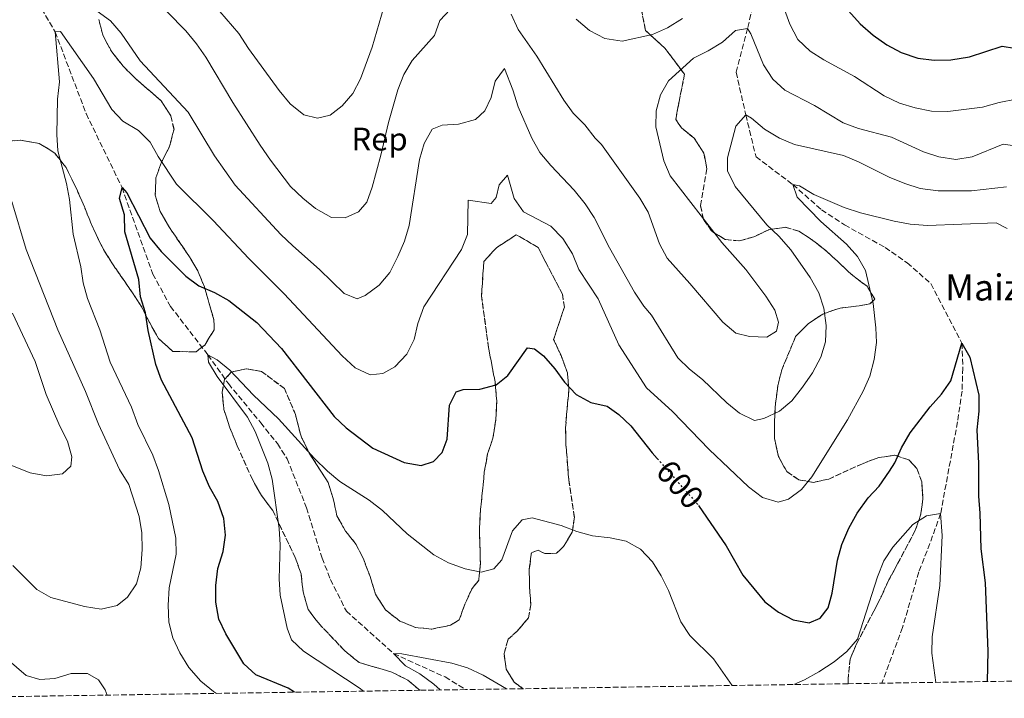
# Model space of a CAD drawing. Units: metres. Extents: x 603513 to 606943, y 4763916 to 4766282.
# Drawn here: x 606085 to 606387, y 4763955 to 4764163 of the extents above; entities that cross this region are included whole.
import ezdxf
from ezdxf.enums import TextEntityAlignment as Align

# ---------------------------------------------------------------- set-up
doc = ezdxf.new("R2010")
doc.units = ezdxf.units.M
doc.header["$MEASUREMENT"] = 0
doc.linetypes.add('DGN Style 3', pattern=[2.435891, 1.739922, -0.695969])
doc.linetypes.add('DGN Style 5', pattern=[1.217945, 0.521977, -0.695969])
for name, color, linetype, lineweight in [('Barranco lineal', 142, 'DGN Style 3', 13), ('Cota de curva de nivel directora', 7, 'Continuous', 0), ('Curva de nivel directora', 30, 'Continuous', 30), ('Curva de nivel directora no vista', 30, 'DGN Style 5', 30), ('Curva de nivel intermedia', 30, 'Continuous', 0), ('Etiqueta de zona arbolada', 92, 'Continuous', 0), ('Linea de separación interior de zonas arboladas', 92, 'DGN Style 3', 0), ('Texto de Borda', 7, 'Continuous', 0), ('Zona arbolada', 92, 'DGN Style 3', 0)]:
    doc.layers.add(name, color=color, linetype=linetype, lineweight=lineweight)
doc.styles.add('Style-Arial', font='arial.ttf')

msp = doc.modelspace()

# ---------------------------------------------------------------- linework, layer by layer
at = {"layer": 'Barranco lineal', "color": 142, "linetype": 'DGN Style 3', "lineweight": 13}
for points in [[(606055.14, 4764226.39, 620), (606060.78, 4764210.3, 615), (606077.93, 4764189.65, 610), (606095.7, 4764159.46, 605), (606105.24, 4764134.3, 602.65), (606116.27, 4764111.6, 600), (606125.7, 4764084.98, 598.24), (606131.18, 4764075.04, 597.26), (606142.67, 4764060.12, 595), (606148.97, 4764051.28, 594.02), (606158.9, 4764039.27, 594.02), (606164.02, 4764032.85, 593.44), (606167.02, 4764028.2, 593.44), (606173, 4764013.14, 593.04), (606177.77, 4763997.68, 592.26), (606180.33, 4763991.11, 592.07), (606185.23, 4763981.35, 591.68), (606199.75, 4763968.33, 590), (606208.5, 4763964.31, 589.22), (606215.59, 4763961.12, 589.02), (606221.9, 4763957.23, 588.52)], [(606315.48, 4764193.05, 625), (606312.92, 4764179.06, 620), (606308.59, 4764160.46, 615), (606305.07, 4764147.03, 611.87), (606308.02, 4764133.89, 610), (606311.16, 4764121.04, 608.83), (606322.46, 4764112.48, 605), (606331.32, 4764104.75, 604.02), (606338.35, 4764100.08, 603.44), (606350.85, 4764093.15, 602.65), (606357.62, 4764088.42, 601.87), (606364.93, 4764082.02, 601.68), (606374.47, 4764063.76, 600), (606374.74, 4764056.07, 599.02), (606374.49, 4764049.02, 598.44), (606373.11, 4764039.52, 597.65), (606367.91, 4764011.34, 595), (606364.61, 4764002.14, 593.24), (606361.23, 4763993.39, 592.46), (606356.21, 4763976.36, 591.68), (606349.87, 4763959.2, 590.58)]]:
    msp.add_polyline3d(points, dxfattribs=at)
at = {"layer": 'Curva de nivel directora', "color": 30, "linetype": 'Continuous', "lineweight": 30, "flags": 128}
for points, elevation in [([(606315.48, 4764193.05), (606318.32, 4764190.78), (606328.7, 4764178.13), (606343.16, 4764161.86), (606347.22, 4764158.38), (606351.37, 4764155.44), (606355.82, 4764153.04), (606360.94, 4764151.35), (606365.9, 4764150.76), (606371.01, 4764150.8), (606376.82, 4764151.76), (606386.79, 4764155.06), (606390.58, 4764154.4), (606400.55, 4764150.4), (606410.34, 4764145.75), (606414.66, 4764142.66), (606419.03, 4764140.23), (606428.86, 4764137.12), (606439.6, 4764134.45), (606444.2, 4764132.47), (606446.5, 4764131.26)], 625), ([(606169.31, 4763956.42), (606167.37, 4763957.66), (606157.4, 4763961.75), (606153.68, 4763965.12), (606148.17, 4763974.41), (606146.02, 4763978.92), (606145.1, 4763984.06), (606145.09, 4763989.25), (606145.73, 4763994.47), (606147.34, 4763999.72), (606148.11, 4764004.66), (606147.57, 4764009.81), (606145.71, 4764015.05), (606143.12, 4764019.57), (606141.15, 4764024.36), (606137.8, 4764034.61), (606128.37, 4764052.34), (606126.67, 4764057.14), (606124.33, 4764067.63), (606123.48, 4764073.01), (606121.99, 4764077.96), (606121.45, 4764083.3), (606117.17, 4764097.96), (606117.03, 4764103.19), (606115.5, 4764108.17), (606116.27, 4764111.6), (606117.76, 4764109.89), (606124.91, 4764096.02), (606128.26, 4764091.89), (606135.86, 4764084.28), (606139.93, 4764081.38), (606144.72, 4764079.27), (606149.06, 4764076.8), (606157.71, 4764070.03), (606165.3, 4764062.11), (606181.53, 4764041.16), (606185.22, 4764037.68), (606193.42, 4764031.49), (606203.01, 4764027.09), (606208.27, 4764026.08), (606212.07, 4764027.34), (606214.7, 4764030.15), (606216.23, 4764034.24), (606216.99, 4764044.69), (606219, 4764048.81), (606221.18, 4764049.44), (606226.27, 4764049.59), (606231.29, 4764050.89), (606234.91, 4764053.78), (606240.88, 4764062.29), (606243.06, 4764061.99), (606245.81, 4764059.84), (606249.31, 4764055.87), (606252.26, 4764051.71), (606255.92, 4764047.96), (606260.43, 4764045.44), (606265.41, 4764044.37), (606269.02, 4764041.75), (606272.69, 4764038.35), (606279.23, 4764030.03), (606280.82, 4764028.22)], 600), ([(606293.45, 4764013.78), (606301.98, 4764001.38), (606307.09, 4763992.39), (606313.9, 4763984.25), (606318.11, 4763981.01), (606322.54, 4763978.72), (606327.54, 4763977.77), (606330.88, 4763979.16), (606333.37, 4763982.32), (606334.55, 4763986.88), (606336.24, 4763997.05), (606337.58, 4764001.87), (606339.72, 4764006.84), (606342.25, 4764011.51), (606345.6, 4764016.15), (606349.01, 4764019.8), (606352.15, 4764024.41), (606353.82, 4764026.96), (606355.85, 4764031.53), (606358.53, 4764036.11), (606364.7, 4764044.2), (606368.22, 4764048.06), (606371.07, 4764052.17), (606374.47, 4764063.76), (606376.86, 4764059.39), (606379.69, 4764047.79), (606379.65, 4764042.79), (606379.03, 4764037.08), (606379.52, 4764026.77), (606379.55, 4764016.64), (606379.99, 4764011.46), (606380.29, 4764000.51), (606381.61, 4763990.07), (606382.46, 4763969.07), (606382.22, 4763959.7)], 600)]:
    msp.add_lwpolyline(points, dxfattribs=dict(at, elevation=elevation))
at = {"layer": 'Curva de nivel directora no vista', "color": 30, "linetype": 'DGN Style 5', "lineweight": 30, "elevation": 600, "flags": 128}
msp.add_lwpolyline([(606280.82, 4764028.22), (606293.13, 4764014.24), (606293.45, 4764013.78)], dxfattribs=at)
at = {"layer": 'Curva de nivel intermedia', "color": 30, "linetype": 'Continuous', "lineweight": 0, "flags": 128}
for points, elevation in [([(606084.47, 4764189.87), (606089.47, 4764190.03), (606099.85, 4764192.46), (606101.98, 4764191.17), (606101.81, 4764188.89), (606100.58, 4764184.05), (606100.98, 4764179.05), (606102.2, 4764174.2), (606104.89, 4764169.94), (606108.67, 4764165.83), (606112.71, 4764162.79), (606116.05, 4764159.05), (606121.82, 4764150.55), (606136.6, 4764134.71), (606144.69, 4764121.36), (606151.08, 4764112.27), (606165.13, 4764097.13)], 610), ([(606124.28, 4764171.63), (606135.87, 4764159.73), (606139.12, 4764155.72), (606142.06, 4764151.68), (606150.31, 4764137.75), (606158.77, 4764124.58), (606161.87, 4764120), (606168.07, 4764111.93), (606171.82, 4764108.25), (606175.79, 4764105.14), (606180.69, 4764102.38), (606184.89, 4764102.26), (606189.01, 4764104.06), (606191.57, 4764107.04), (606193.16, 4764111.73), (606195.81, 4764121.56), (606198.15, 4764131.57), (606201.09, 4764141.64), (606202.93, 4764146.29), (606205.51, 4764150.59), (606212.3, 4764158.31), (606213.99, 4764162.88), (606217.19, 4764166.31)], 615), ([(606318.02, 4764171.7), (606321.55, 4764161.81), (606324.03, 4764157.06), (606327.81, 4764153.54), (606332.04, 4764150.86), (606341.44, 4764145.73), (606350.54, 4764139.73), (606355.27, 4764137.5), (606360.12, 4764136.08), (606365.16, 4764135.04), (606370.16, 4764134.99), (606380.78, 4764136.24), (606385.87, 4764137.75), (606391.11, 4764138.76)], 620), ([(606142.43, 4764170.27), (606152.22, 4764158.87), (606155.15, 4764154.29), (606164.6, 4764141.37), (606167.97, 4764137.33), (606172.14, 4764133.94), (606176.35, 4764132.9), (606180.28, 4764133.86), (606183.97, 4764136.69), (606187.22, 4764140.48), (606189.54, 4764144.99), (606193.19, 4764154.75), (606197.51, 4764169.57)], 620), ([(606235.9, 4764164.86), (606238.01, 4764160.18)], 615), ([(606255.88, 4764163.28), (606260, 4764159.87), (606264.74, 4764157.35), (606270.03, 4764156.58), (606279.35, 4764158.66), (606283.92, 4764160.69), (606288.53, 4764163.49)], 620), ([(606145.33, 4763956.05), (606144.41, 4763956.69), (606140.48, 4763959.79), (606136.77, 4763964.01), (606134.03, 4763968.57), (606131.91, 4763973.16), (606130.66, 4763978), (606130.51, 4763983.21), (606130.81, 4763988.48), (606132.87, 4763998.83), (606132.77, 4764003.83), (606130.71, 4764014.14), (606127.51, 4764024.63), (606125.73, 4764029.3), (606121.15, 4764038.7), (606119.22, 4764044.03), (606112.66, 4764057.93), (606109.44, 4764067.81), (606105.62, 4764077.44), (606104.35, 4764082.28), (606103.63, 4764087.24), (606101.3, 4764097.25), (606100.12, 4764107.92), (606099.16, 4764112.82), (606096.55, 4764122.87), (606096.19, 4764127.86), (606096.42, 4764138.77), (606097.1, 4764144.09), (606095.7, 4764159.46), (606097.37, 4764159.57), (606107.52, 4764145.07), (606113.14, 4764135.6), (606116.55, 4764131.94), (606121.38, 4764129.05), (606124.92, 4764125.52), (606127.41, 4764121.07), (606133.01, 4764112.6), (606144.31, 4764101.47), (606155.28, 4764089.73), (606166.13, 4764078.94), (606183.94, 4764059.8), (606187.98, 4764056.12), (606192.52, 4764054.02), (606196.42, 4764054.38), (606200.18, 4764056.5), (606203.83, 4764060.35), (606206.07, 4764064.82), (606207.19, 4764069.77), (606209.03, 4764074.85), (606220.58, 4764092.49), (606222.43, 4764097.15), (606222.68, 4764107.64), (606229.8, 4764106.62), (606231.29, 4764108.46), (606232.24, 4764112.35), (606234.77, 4764115.41), (606236.86, 4764108.19), (606239.68, 4764104.05), (606248.13, 4764099.69), (606251.82, 4764095.91), (606254.75, 4764091.2), (606256.66, 4764086.35), (606262.61, 4764077.34), (606269, 4764063.18), (606277.49, 4764050), (606285.49, 4764042.68), (606296.74, 4764031.01), (606308.84, 4764019.56), (606313.17, 4764016.33), (606317.97, 4764014.88), (606321.18, 4764015.74), (606325.19, 4764018.7), (606328.31, 4764022.61), (606339.27, 4764040.11), (606344.08, 4764048.97), (606346.12, 4764053.53), (606347.44, 4764058.72), (606348.19, 4764063.91), (606348.02, 4764068.46), (606347.18, 4764075.88), (606344.77, 4764086.04), (606342.32, 4764090.4), (606338.95, 4764094.16), (606331.1, 4764101.16), (606323.85, 4764108.58), (606322.46, 4764112.48), (606324.51, 4764112.11), (606328.96, 4764109.47), (606338.26, 4764105.46), (606343.24, 4764103.78), (606353.59, 4764101.19), (606358.59, 4764100.34), (606363.85, 4764099.88), (606384.99, 4764100.7), (606388.4, 4764098.98)], 605), ([(606238.01, 4764160.18), (606243.78, 4764151.92), (606252.04, 4764138.46), (606254.99, 4764134.39), (606258.53, 4764130.85), (606261.72, 4764126.71), (606263.67, 4764124.77), (606275.5, 4764108.32), (606277.97, 4764103.98), (606281.52, 4764094.3), (606283.83, 4764089.81), (606290.84, 4764082.07), (606300.94, 4764070.13), (606304.94, 4764066.84), (606309.12, 4764065.73), (606314.44, 4764065.59), (606317.46, 4764067.44), (606318.08, 4764070.17), (606316.98, 4764073.91), (606314.15, 4764078.21), (606308.03, 4764086.38), (606300.66, 4764094.7), (606284.79, 4764115.21), (606282.79, 4764119.8), (606280.38, 4764130.19), (606280.45, 4764135.19), (606281.85, 4764140.04), (606284.27, 4764144.42), (606291.91, 4764151.3), (606296.48, 4764153.56), (606300.91, 4764156.22), (606304.85, 4764159.81), (606308.59, 4764160.46), (606309.53, 4764158.84), (606313.47, 4764149.26), (606316.31, 4764144.84), (606320.01, 4764141.48), (606329.17, 4764136.77), (606337.97, 4764131.41), (606342.67, 4764129.7), (606352.86, 4764127.05), (606362.6, 4764122.55), (606367.35, 4764120.99), (606372.63, 4764120.19), (606377.61, 4764120.99), (606387.09, 4764124.91), (606390.75, 4764124.34)], 615), ([(606165.13, 4764097.13), (606168.74, 4764093.66), (606177.01, 4764086.38), (606184.58, 4764078.99), (606188.56, 4764077.4), (606191.05, 4764078.35), (606195.32, 4764081.6), (606198.56, 4764085.4), (606201.09, 4764090.37), (606203.06, 4764095.1), (606204.52, 4764099.88), (606207.75, 4764120.14), (606209.14, 4764125.15), (606211.66, 4764129.46), (606214.69, 4764130.75), (606219.75, 4764131.02), (606224.89, 4764132.52), (606227.78, 4764135.17), (606229.76, 4764139.26), (606231.02, 4764144.27), (606233.8, 4764148.21), (606236.46, 4764141.62), (606238.08, 4764136.37), (606242.25, 4764126.7), (606244.74, 4764122.36), (606248.08, 4764118.38), (606255.29, 4764110.78), (606258.63, 4764106.58), (606261.38, 4764102.4), (606266.15, 4764092.99), (606273.86, 4764079.43), (606276.63, 4764075.14), (606279.03, 4764072.35), (606287.17, 4764059.23), (606290.72, 4764055.7), (606294.71, 4764052.53), (606302.24, 4764045.38), (606306.09, 4764042.19), (606310.69, 4764039.95), (606313.6, 4764040.59), (606318.38, 4764042.78), (606322.21, 4764046), (606325.44, 4764050.23), (606328.51, 4764054.64), (606331.06, 4764059.38), (606332.55, 4764064.17), (606332.73, 4764069.16), (606332.03, 4764074.45), (606330.46, 4764079.19), (606327.84, 4764083.89), (606321.86, 4764092.45), (606318.16, 4764096.57), (606314.44, 4764100.09), (606304.77, 4764111.84), (606302.37, 4764116.68), (606302.42, 4764120.73), (606304.98, 4764130.4), (606308.02, 4764133.89), (606309.73, 4764132.89), (606313.73, 4764129.53), (606318.37, 4764126.79), (606322.97, 4764124.82), (606338.07, 4764121.38), (606342.7, 4764119.5), (606352.07, 4764114.79), (606356.9, 4764112.76), (606361.66, 4764111.24), (606367.11, 4764110.58), (606377.36, 4764110.53), (606388.18, 4764111.76)], 610), ([(606082.76, 4763995.38), (606090.04, 4763988.02), (606094.4, 4763985.57), (606104.73, 4763982.82), (606109.87, 4763982), (606114.74, 4763983.12), (606117.91, 4763985.61), (606120.69, 4763989.76), (606122.05, 4763994.65), (606122.5, 4764000.26), (606122.32, 4764005.42), (606121.57, 4764010.44), (606118.35, 4764020.31), (606115.45, 4764024.92), (606109.05, 4764038.81), (606105.04, 4764048.88), (606096.57, 4764067.87), (606086.85, 4764092.56), (606082.41, 4764107.31)], 610), ([(606078.4, 4764027.7), (606088.02, 4764023.89), (606093.02, 4764022.94), (606097.98, 4764023.51), (606100.56, 4764025.87), (606100.82, 4764028.79), (606099.47, 4764033.6), (606097.17, 4764038.17), (606092.99, 4764047.99), (606089.53, 4764058.12), (606082.57, 4764072.97)], 615), ([(606190.47, 4763956.75), (606189.17, 4763957.78), (606172.03, 4763969.04), (606168.34, 4763972.5), (606167.03, 4763976.07), (606164.87, 4763986.24), (606164.56, 4763991.23), (606164.91, 4764001.78), (606164.56, 4764006.77), (606162.46, 4764021.9), (606161.07, 4764026.85), (606157.16, 4764036.56), (606154.82, 4764040.98), (606145.52, 4764053.49), (606142.85, 4764057.92), (606142.67, 4764060.12), (606145.57, 4764058.65), (606149.43, 4764055.47), (606156.73, 4764047.74), (606164.36, 4764040.45), (606175.41, 4764028.29), (606179.42, 4764024.42), (606183.22, 4764021.16), (606192.28, 4764015.51), (606196.36, 4764012.33), (606203.9, 4764005.1), (606212.1, 4763998.7), (606216.63, 4763996.22), (606221.73, 4763994.31), (606226.64, 4763993.32), (606230.54, 4763994.4), (606233.04, 4763997.08), (606236.32, 4764006.05), (606239.33, 4764009.38), (606242.36, 4764010.08), (606251.29, 4764007.71), (606256.09, 4764005.86), (606260.88, 4764004.46), (606266.33, 4764003.85), (606271.21, 4764002.81), (606275.7, 4764000.4), (606279.3, 4763996.55), (606281.96, 4763992.22), (606284.26, 4763987.65), (606288.08, 4763978.05), (606290.77, 4763973.84), (606298.09, 4763966.66), (606303.84, 4763958.49)], 595), ([(606322.81, 4763958.79), (606326.1, 4763960.27), (606330.48, 4763962.66), (606335.21, 4763965.77), (606339.11, 4763968.95), (606342.4, 4763972.73), (606348.56, 4763991.92), (606350.47, 4763996.81), (606353.19, 4764001), (606359.36, 4764007.99), (606363.59, 4764010.66), (606367.91, 4764011.34), (606368.43, 4764004.65), (606367.67, 4763989.2), (606365.28, 4763973.44), (606365.2, 4763968.44), (606366.48, 4763959.46)], 595), ([(606078.48, 4763968.67), (606086.78, 4763961.59), (606090.99, 4763960.29), (606095.67, 4763960.59), (606100.68, 4763962.18), (606105.69, 4763962.22), (606109.09, 4763960.28), (606111.05, 4763957.12), (606111.73, 4763955.54)], 605), ([(606214.05, 4763957.11), (606212.15, 4763958.94), (606207.79, 4763962.06), (606203.41, 4763964.49), (606199.75, 4763968.33), (606202.28, 4763968.26), (606217.66, 4763965.37), (606222.45, 4763963.94), (606227.34, 4763961.63), (606234.5, 4763957.43)], 590)]:
    msp.add_lwpolyline(points, dxfattribs=dict(at, elevation=elevation))
at = {"layer": 'Linea de separación interior de zonas arboladas', "color": 92, "linetype": 'DGN Style 3', "lineweight": 0}
for points in [[(606275.4, 4764169.13, 626.64), (606277.16, 4764159.86, 625.46), (606283.17, 4764154.41, 623.31), (606289.21, 4764146.39, 621.55), (606287.5, 4764137.98, 620.97), (606286.53, 4764132.53, 620.97), (606288.22, 4764129.92, 620.77), (606292.16, 4764126.75, 620.58), (606295.16, 4764122.1, 620.58), (606296.04, 4764117.31, 620.38), (606294.1, 4764106.01, 620.38), (606295.04, 4764101.79, 620.38), (606297.64, 4764098.04, 619.6), (606301.7, 4764095.58, 619.79), (606306.06, 4764095.17, 619.79), (606310.54, 4764096.43, 619.01), (606315.06, 4764098.59, 618.43), (606320.18, 4764099.35, 618.43), (606324.3, 4764098.17, 618.23), (606328.68, 4764095.33, 617.06), (606333.01, 4764091.85, 616.86), (606340.9, 4764084.5, 616.67), (606345.29, 4764081.21, 616.27), (606347.7, 4764077.26, 616.08), (606346.18, 4764075.77, 616.08), (606342.85, 4764075.23, 616.27), (606337.03, 4764074.53, 617.84), (606331.66, 4764072.68, 618.62), (606327.27, 4764069.75, 618.62), (606323.34, 4764065.74, 618.43), (606319.08, 4764055.57, 618.43), (606317.85, 4764050.56, 618.43), (606317.2, 4764045.37, 617.64), (606316.81, 4764039.79, 616.08), (606316.86, 4764034.34, 615.88), (606318.07, 4764028.91, 615.88), (606320.61, 4764024.26, 615.69), (606324.29, 4764021.73, 614.12), (606328.85, 4764020.94, 612.75), (606333.51, 4764021.95, 612.17), (606343.85, 4764026.67, 609.43), (606348.89, 4764028.57, 608.65), (606353.88, 4764029.27, 607.47), (606358.19, 4764027.83, 607.08), (606360.59, 4764025.23, 606.89), (606362.1, 4764021.08, 606.11), (606362.47, 4764015.9, 605.13), (606361.76, 4764010.83, 604.74), (606360.01, 4764005.94, 604.74), (606354.79, 4763996.08, 603.76), (606352.02, 4763990.99, 602), (606349.7, 4763985.91, 600.44), (606347.38, 4763981.33, 600.04), (606342.16, 4763971.48, 599.85), (606340.09, 4763966.59, 599.65), (606339.45, 4763960.3, 598.68), (606339.51, 4763959.04, 598.64)], [(606090.85, 4764125.12, 614.03), (606095.62, 4764122.16, 613.05), (606099.06, 4764117.71, 612.07), (606101.61, 4764112.61, 611.88), (606103.97, 4764107.44, 609.92), (606106.14, 4764102.02, 608.94), (606108.3, 4764097.1, 608.55), (606110.59, 4764092.51, 607.18), (606113.32, 4764088.12, 606.01), (606119.5, 4764079.21, 605.23), (606122.36, 4764074.75, 605.23), (606124.78, 4764069.97, 605.03), (606127.52, 4764065.13, 604.45), (606131.92, 4764061.14, 604.45), (606139.03, 4764061.08, 605.62), (606141.7, 4764063.16, 606.01), (606144.6, 4764067.8, 606.59), (606144.51, 4764070.94, 606.59), (606142.98, 4764076.18, 606.59), (606141.59, 4764081.03, 607.18), (606139.55, 4764085.95, 608.35), (606136.81, 4764090.6, 608.35), (606130.83, 4764099.31, 608.35), (606128.03, 4764104.16, 608.94), (606126.5, 4764109.2, 609.53), (606126.71, 4764114.59, 609.53), (606128.39, 4764119.35, 609.92), (606130.9, 4764124.24, 612.66), (606132.26, 4764129.51, 614.22), (606131.26, 4764133.6, 614.03), (606128.33, 4764138.25, 614.22), (606120.57, 4764144.96, 614.03), (606116.63, 4764148.83, 614.03), (606113.12, 4764153.28, 614.03), (606110.44, 4764158.19, 614.22), (606109.11, 4764163.24, 615.2)], [(606080.08, 4764125.72, 615.59), (606085.07, 4764126.09, 614.42), (606090.85, 4764125.12, 614.03)], [(606239.55, 4763957.5, 597.89), (606236.87, 4763959.47, 597.89), (606234.33, 4763963.48, 597.89), (606233.7, 4763968.34, 597.89), (606235.01, 4763972.71, 597.89), (606237.74, 4763975.18, 598.09), (606241.22, 4763979.31, 599.46), (606241.95, 4763983.29, 600.04), (606241.51, 4763988.99, 600.04), (606241.46, 4763994.12, 601.61), (606242.11, 4763999.25, 602.2), (606244.22, 4764000.1, 602.39), (606246.28, 4763999.03, 602.78), (606249.8, 4763999.13, 603.76), (606251.96, 4764001.21, 603.76), (606254.67, 4764005.59, 604.93), (606255.33, 4764010.21, 604.74), (606253.61, 4764021.73, 604.74), (606252.73, 4764032.61, 604.93), (606252.62, 4764037.74, 604.93), (606253.07, 4764043.51, 605.32), (606253.66, 4764049.41, 606.3), (606253.22, 4764054.59, 606.3), (606251.24, 4764059.89, 606.3), (606248.95, 4764064.87, 606.3), (606252.25, 4764074.83, 606.69), (606251.63, 4764078.8, 606.69), (606246.54, 4764088.55, 606.69), (606244.18, 4764093.14, 607.08), (606237.48, 4764097.05, 607.47), (606231.37, 4764093.08, 607.47), (606227.5, 4764088.81, 607.08), (606226.78, 4764078.3, 606.11), (606228.92, 4764062.43, 605.13), (606230.95, 4764051.81, 605.13), (606231.46, 4764045.92, 604.93), (606231.19, 4764040.21, 604.35), (606230.29, 4764034.57, 604.15), (606228.67, 4764029.68, 604.15), (606227.64, 4764024.03, 603.17), (606227.12, 4764018.39, 601.81), (606226.47, 4764012.55, 601.41), (606226.14, 4764006.84, 601.41), (606226.44, 4763995.95, 601.22), (606225.92, 4763990.82, 600.83), (606223.89, 4763988.3, 600.04), (606221.7, 4763983.54, 599.65), (606219.95, 4763978.72, 599.65), (606217.28, 4763977.02, 599.26), (606211.46, 4763975.81, 599.26), (606206.45, 4763976.34, 599.26), (606201.69, 4763978.28, 599.26), (606197.24, 4763981.76, 599.26), (606194.18, 4763986.53, 599.46), (606192.52, 4763991.96, 599.85), (606190.48, 4763997.45, 599.85), (606188.19, 4764001.98, 599.85), (606185.01, 4764005.92, 600.63), (606182.34, 4764010.63, 600.83), (606181.2, 4764015.94, 600.83), (606179.67, 4764020.86, 600.83), (606173.82, 4764029.9, 600.83), (606171.59, 4764034.56, 600.83), (606171, 4764036.09, 600.83), (606169.6, 4764041.78, 601.61), (606166.18, 4764049.82, 602.78), (606159.15, 4764055, 602.78), (606154.65, 4764055.85, 602.78), (606149.79, 4764054.84, 602.78), (606147.77, 4764052.51, 602.78), (606147.04, 4764048.66, 602.78), (606147.6, 4764043.29, 602.2), (606149.45, 4764037.67, 601.22), (606151.69, 4764032.18, 601.41), (606156.34, 4764021.78, 601.22), (606159.14, 4764016.94, 601.22), (606162.59, 4764012.3, 601.22), (606169.52, 4763997.82, 601.02), (606171.3, 4763992.84, 600.83), (606171.94, 4763987.27, 600.63), (606173.46, 4763981.9, 600.63), (606176.52, 4763977.83, 600.63), (606184.74, 4763969.14, 600.24), (606189.2, 4763965.53, 600.04), (606199.22, 4763962.62, 600.04), (606204.12, 4763960.1, 599.85), (606207.87, 4763957.02, 599.52)]]:
    msp.add_polyline3d(points, dxfattribs=at)
at = {"layer": 'Zona arbolada', "color": 92, "linetype": 'DGN Style 3', "lineweight": 0}
for points in [[(606275.4, 4764169.13, 626.64), (606277.16, 4764159.86, 625.46), (606283.17, 4764154.41, 623.31), (606289.21, 4764146.39, 621.55), (606287.5, 4764137.98, 620.97), (606286.53, 4764132.53, 620.97), (606288.22, 4764129.92, 620.77), (606292.16, 4764126.75, 620.58), (606295.16, 4764122.1, 620.58), (606296.04, 4764117.31, 620.38), (606294.1, 4764106.01, 620.38), (606295.04, 4764101.79, 620.38), (606297.64, 4764098.04, 619.6), (606301.7, 4764095.58, 619.79), (606306.06, 4764095.17, 619.79), (606310.54, 4764096.43, 619.01), (606315.06, 4764098.59, 618.43), (606320.18, 4764099.35, 618.43), (606324.3, 4764098.17, 618.23), (606328.68, 4764095.33, 617.06), (606333.01, 4764091.85, 616.86), (606340.9, 4764084.5, 616.67), (606345.29, 4764081.21, 616.27), (606347.7, 4764077.26, 616.08), (606346.18, 4764075.77, 616.08), (606342.85, 4764075.23, 616.27), (606337.03, 4764074.53, 617.84), (606331.66, 4764072.68, 618.62), (606327.27, 4764069.75, 618.62), (606323.34, 4764065.74, 618.43), (606319.08, 4764055.57, 618.43), (606317.85, 4764050.56, 618.43), (606317.2, 4764045.37, 617.64), (606316.81, 4764039.79, 616.08), (606316.86, 4764034.34, 615.88), (606318.07, 4764028.91, 615.88), (606320.61, 4764024.26, 615.69), (606324.29, 4764021.73, 614.12), (606328.85, 4764020.94, 612.75), (606333.51, 4764021.95, 612.17), (606343.85, 4764026.67, 609.43), (606348.89, 4764028.57, 608.65), (606353.88, 4764029.27, 607.47), (606358.19, 4764027.83, 607.08), (606360.59, 4764025.23, 606.89), (606362.1, 4764021.08, 606.11), (606362.47, 4764015.9, 605.13), (606361.76, 4764010.83, 604.74), (606360.01, 4764005.94, 604.74), (606354.79, 4763996.08, 603.76), (606352.02, 4763990.99, 602), (606349.7, 4763985.91, 600.44), (606347.38, 4763981.33, 600.04), (606342.16, 4763971.48, 599.85), (606340.09, 4763966.59, 599.65), (606339.45, 4763960.3, 598.68), (606339.51, 4763959.04, 598.64), (606239.55, 4763957.5, 597.89), (606236.87, 4763959.47, 597.89), (606234.33, 4763963.48, 597.89), (606233.7, 4763968.34, 597.89), (606235.01, 4763972.71, 597.89), (606237.74, 4763975.18, 598.09), (606241.22, 4763979.31, 599.46), (606241.95, 4763983.29, 600.04), (606241.51, 4763988.99, 600.04), (606241.46, 4763994.12, 601.61), (606242.11, 4763999.25, 602.2), (606244.22, 4764000.1, 602.39), (606246.28, 4763999.03, 602.78), (606249.8, 4763999.13, 603.76), (606251.96, 4764001.21, 603.76), (606254.67, 4764005.59, 604.93), (606255.33, 4764010.21, 604.74), (606253.61, 4764021.73, 604.74), (606252.73, 4764032.61, 604.93), (606252.62, 4764037.74, 604.93), (606253.07, 4764043.51, 605.32), (606253.66, 4764049.41, 606.3), (606253.22, 4764054.59, 606.3), (606251.24, 4764059.89, 606.3), (606248.95, 4764064.87, 606.3), (606252.25, 4764074.83, 606.69), (606251.63, 4764078.8, 606.69), (606246.54, 4764088.55, 606.69), (606244.18, 4764093.14, 607.08), (606237.48, 4764097.05, 607.47), (606231.37, 4764093.08, 607.47), (606227.5, 4764088.81, 607.08), (606226.78, 4764078.3, 606.11), (606228.92, 4764062.43, 605.13), (606230.95, 4764051.81, 605.13), (606231.46, 4764045.92, 604.93), (606231.19, 4764040.21, 604.35), (606230.29, 4764034.57, 604.15), (606228.67, 4764029.68, 604.15), (606227.64, 4764024.03, 603.17), (606227.12, 4764018.39, 601.81), (606226.47, 4764012.55, 601.41), (606226.14, 4764006.84, 601.41), (606226.44, 4763995.95, 601.22), (606225.92, 4763990.82, 600.83), (606223.89, 4763988.3, 600.04), (606221.7, 4763983.54, 599.65), (606219.95, 4763978.72, 599.65), (606217.28, 4763977.02, 599.26), (606211.46, 4763975.81, 599.26), (606206.45, 4763976.34, 599.26), (606201.69, 4763978.28, 599.26), (606197.24, 4763981.76, 599.26), (606194.18, 4763986.53, 599.46), (606192.52, 4763991.96, 599.85), (606190.48, 4763997.45, 599.85), (606188.19, 4764001.98, 599.85), (606185.01, 4764005.92, 600.63), (606182.34, 4764010.63, 600.83), (606181.2, 4764015.94, 600.83), (606179.67, 4764020.86, 600.83), (606173.82, 4764029.9, 600.83), (606171.59, 4764034.56, 600.83), (606171, 4764036.09, 600.83), (606169.6, 4764041.78, 601.61), (606166.18, 4764049.82, 602.78), (606159.15, 4764055, 602.78), (606154.65, 4764055.85, 602.78), (606149.79, 4764054.84, 602.78), (606147.77, 4764052.51, 602.78), (606147.04, 4764048.66, 602.78), (606147.6, 4764043.29, 602.2), (606149.45, 4764037.67, 601.22), (606151.69, 4764032.18, 601.41), (606156.34, 4764021.78, 601.22), (606159.14, 4764016.94, 601.22), (606162.59, 4764012.3, 601.22), (606169.52, 4763997.82, 601.02), (606171.3, 4763992.84, 600.83), (606171.94, 4763987.27, 600.63), (606173.46, 4763981.9, 600.63), (606176.52, 4763977.83, 600.63), (606184.74, 4763969.14, 600.24), (606189.2, 4763965.53, 600.04), (606199.22, 4763962.62, 600.04), (606204.12, 4763960.1, 599.85), (606207.87, 4763957.02, 599.52), (606047.72, 4763954.55, 599.56)], [(606419.08, 4763960.27, 613.26), (606339.51, 4763959.04, 598.64), (606339.45, 4763960.3, 598.68), (606340.09, 4763966.59, 599.65), (606342.16, 4763971.48, 599.85), (606347.38, 4763981.33, 600.04), (606349.7, 4763985.91, 600.44), (606352.02, 4763990.99, 602), (606354.79, 4763996.08, 603.76), (606360.01, 4764005.94, 604.74), (606361.76, 4764010.83, 604.74), (606362.47, 4764015.9, 605.13), (606362.1, 4764021.08, 606.11), (606360.59, 4764025.23, 606.89), (606358.19, 4764027.83, 607.08), (606353.88, 4764029.27, 607.47), (606348.89, 4764028.57, 608.65), (606343.85, 4764026.67, 609.43), (606333.51, 4764021.95, 612.17), (606328.85, 4764020.94, 612.75), (606324.29, 4764021.73, 614.12), (606320.61, 4764024.26, 615.69), (606318.07, 4764028.91, 615.88), (606316.86, 4764034.34, 615.88), (606316.81, 4764039.79, 616.08), (606317.2, 4764045.37, 617.64), (606317.85, 4764050.56, 618.43), (606319.08, 4764055.57, 618.43), (606323.34, 4764065.74, 618.43), (606327.27, 4764069.75, 618.62), (606331.66, 4764072.68, 618.62), (606337.03, 4764074.53, 617.84), (606342.85, 4764075.23, 616.27), (606346.18, 4764075.77, 616.08), (606347.7, 4764077.26, 616.08), (606345.29, 4764081.21, 616.27), (606340.9, 4764084.5, 616.67), (606333.01, 4764091.85, 616.86), (606328.68, 4764095.33, 617.06), (606324.3, 4764098.17, 618.23), (606320.18, 4764099.35, 618.43), (606315.06, 4764098.59, 618.43), (606310.54, 4764096.43, 619.01), (606306.06, 4764095.17, 619.79), (606301.7, 4764095.58, 619.79), (606297.64, 4764098.04, 619.6), (606295.04, 4764101.79, 620.38), (606294.1, 4764106.01, 620.38), (606296.04, 4764117.31, 620.38), (606295.16, 4764122.1, 620.58), (606292.16, 4764126.75, 620.58), (606288.22, 4764129.92, 620.77), (606286.53, 4764132.53, 620.97), (606287.5, 4764137.98, 620.97), (606289.21, 4764146.39, 621.55), (606283.17, 4764154.41, 623.31), (606277.16, 4764159.86, 625.46), (606275.4, 4764169.13, 626.64)], [(606080.08, 4764125.72, 615.59), (606085.07, 4764126.09, 614.42), (606090.85, 4764125.12, 614.03), (606095.62, 4764122.16, 613.05), (606099.06, 4764117.71, 612.07), (606101.61, 4764112.61, 611.88), (606103.97, 4764107.44, 609.92), (606106.14, 4764102.02, 608.94), (606108.3, 4764097.1, 608.55), (606110.59, 4764092.51, 607.18), (606113.32, 4764088.12, 606.01), (606119.5, 4764079.21, 605.23), (606122.36, 4764074.75, 605.23), (606124.78, 4764069.97, 605.03), (606127.52, 4764065.13, 604.45), (606131.92, 4764061.14, 604.45), (606139.03, 4764061.08, 605.62), (606141.7, 4764063.16, 606.01), (606144.6, 4764067.8, 606.59), (606144.51, 4764070.94, 606.59), (606142.98, 4764076.18, 606.59), (606141.59, 4764081.03, 607.18), (606139.55, 4764085.95, 608.35), (606136.81, 4764090.6, 608.35), (606130.83, 4764099.31, 608.35), (606128.03, 4764104.16, 608.94), (606126.5, 4764109.2, 609.53), (606126.71, 4764114.59, 609.53), (606128.39, 4764119.35, 609.92), (606130.9, 4764124.24, 612.66), (606132.26, 4764129.51, 614.22), (606131.26, 4764133.6, 614.03), (606128.33, 4764138.25, 614.22), (606120.57, 4764144.96, 614.03), (606116.63, 4764148.83, 614.03), (606113.12, 4764153.28, 614.03), (606110.44, 4764158.19, 614.22), (606109.11, 4764163.24, 615.2)], [(606109.11, 4764163.24, 615.2), (606110.44, 4764158.19, 614.22), (606113.12, 4764153.28, 614.03), (606116.63, 4764148.83, 614.03), (606120.57, 4764144.96, 614.03), (606128.33, 4764138.25, 614.22), (606131.26, 4764133.6, 614.03), (606132.26, 4764129.51, 614.22), (606130.9, 4764124.24, 612.66), (606128.39, 4764119.35, 609.92), (606126.71, 4764114.59, 609.53), (606126.5, 4764109.2, 609.53), (606128.03, 4764104.16, 608.94), (606130.83, 4764099.31, 608.35), (606136.81, 4764090.6, 608.35), (606139.55, 4764085.95, 608.35), (606141.59, 4764081.03, 607.18), (606142.98, 4764076.18, 606.59), (606144.51, 4764070.94, 606.59), (606144.6, 4764067.8, 606.59), (606141.7, 4764063.16, 606.01), (606139.03, 4764061.08, 605.62), (606131.92, 4764061.14, 604.45), (606127.52, 4764065.13, 604.45), (606124.78, 4764069.97, 605.03), (606122.36, 4764074.75, 605.23), (606119.5, 4764079.21, 605.23), (606113.32, 4764088.12, 606.01), (606110.59, 4764092.51, 607.18), (606108.3, 4764097.1, 608.55), (606106.14, 4764102.02, 608.94), (606103.97, 4764107.44, 609.92), (606101.61, 4764112.61, 611.88), (606099.06, 4764117.71, 612.07), (606095.62, 4764122.16, 613.05), (606090.85, 4764125.12, 614.03), (606085.07, 4764126.09, 614.42), (606080.08, 4764125.72, 615.59)]]:
    msp.add_polyline3d(points, dxfattribs=at)
msp.add_polyline3d([(606239.55, 4763957.5, 597.89), (606221.9, 4763957.23, 598.8), (606207.87, 4763957.02, 599.52), (606204.12, 4763960.1, 599.85), (606199.22, 4763962.62, 600.04), (606189.2, 4763965.53, 600.04), (606184.74, 4763969.14, 600.24), (606176.52, 4763977.83, 600.63), (606173.46, 4763981.9, 600.63), (606171.94, 4763987.27, 600.63), (606171.3, 4763992.84, 600.83), (606169.52, 4763997.82, 601.02), (606162.59, 4764012.3, 601.22), (606159.14, 4764016.94, 601.22), (606156.34, 4764021.78, 601.22), (606151.69, 4764032.18, 601.41), (606149.45, 4764037.67, 601.22), (606147.6, 4764043.29, 602.2), (606147.04, 4764048.66, 602.78), (606147.77, 4764052.51, 602.78), (606149.79, 4764054.84, 602.78), (606154.65, 4764055.85, 602.78), (606159.15, 4764055, 602.78), (606166.18, 4764049.82, 602.78), (606169.6, 4764041.78, 601.61), (606171, 4764036.09, 600.83), (606171.59, 4764034.56, 600.83), (606173.82, 4764029.9, 600.83), (606179.67, 4764020.86, 600.83), (606181.2, 4764015.94, 600.83), (606182.34, 4764010.63, 600.83), (606185.01, 4764005.92, 600.63), (606188.19, 4764001.98, 599.85), (606190.48, 4763997.45, 599.85), (606192.52, 4763991.96, 599.85), (606194.18, 4763986.53, 599.46), (606197.24, 4763981.76, 599.26), (606201.69, 4763978.28, 599.26), (606206.45, 4763976.34, 599.26), (606211.46, 4763975.81, 599.26), (606217.28, 4763977.02, 599.26), (606219.95, 4763978.72, 599.65), (606221.7, 4763983.54, 599.65), (606223.89, 4763988.3, 600.04), (606225.92, 4763990.82, 600.83), (606226.44, 4763995.95, 601.22), (606226.14, 4764006.84, 601.41), (606226.47, 4764012.55, 601.41), (606227.12, 4764018.39, 601.81), (606227.64, 4764024.03, 603.17), (606228.67, 4764029.68, 604.15), (606230.29, 4764034.57, 604.15), (606231.19, 4764040.21, 604.35), (606231.46, 4764045.92, 604.93), (606230.95, 4764051.81, 605.13), (606228.92, 4764062.43, 605.13), (606226.78, 4764078.3, 606.11), (606227.5, 4764088.81, 607.08), (606231.37, 4764093.08, 607.47), (606237.48, 4764097.05, 607.47), (606244.18, 4764093.14, 607.08), (606246.54, 4764088.55, 606.69), (606251.63, 4764078.8, 606.69), (606252.25, 4764074.83, 606.69), (606248.95, 4764064.87, 606.3), (606251.24, 4764059.89, 606.3), (606253.22, 4764054.59, 606.3), (606253.66, 4764049.41, 606.3), (606253.07, 4764043.51, 605.32), (606252.62, 4764037.74, 604.93), (606252.73, 4764032.61, 604.93), (606253.61, 4764021.73, 604.74), (606255.33, 4764010.21, 604.74), (606254.67, 4764005.59, 604.93), (606251.96, 4764001.21, 603.76), (606249.8, 4763999.13, 603.76), (606246.28, 4763999.03, 602.78), (606244.22, 4764000.1, 602.39), (606242.11, 4763999.25, 602.2), (606241.46, 4763994.12, 601.61), (606241.51, 4763988.99, 600.04), (606241.95, 4763983.29, 600.04), (606241.22, 4763979.31, 599.46), (606237.74, 4763975.18, 598.09), (606235.01, 4763972.71, 597.89), (606233.7, 4763968.34, 597.89), (606234.33, 4763963.48, 597.89), (606236.87, 4763959.47, 597.89)], close=True, dxfattribs=at)

# ---------------------------------------------------------------- texts
at = {"layer": 'Cota de curva de nivel directora', "color": 7, "linetype": 'Continuous', "lineweight": 0, "style": 'Style-Arial'}
msp.add_text('600', height=7, rotation=311.3707, dxfattribs=at).set_placement((606287.79, 4764020.32, 600), align=Align.MIDDLE_CENTER)
at = {"layer": 'Etiqueta de zona arbolada', "color": 92, "linetype": 'Continuous', "lineweight": 0, "style": 'Style-Arial'}
msp.add_text('Rep', height=7, dxfattribs=at).set_placement((606195.45, 4764126.47, 616.05), align=Align.MIDDLE_CENTER)
at = {"layer": 'Texto de Borda', "color": 7, "linetype": 'Continuous', "lineweight": 0, "style": 'Style-Arial'}
msp.add_text('Maiztarreneko Borda', height=8, dxfattribs=at).set_placement((606369.32, 4764076.85, 601.35))

doc.saveas('drawing.dxf')
